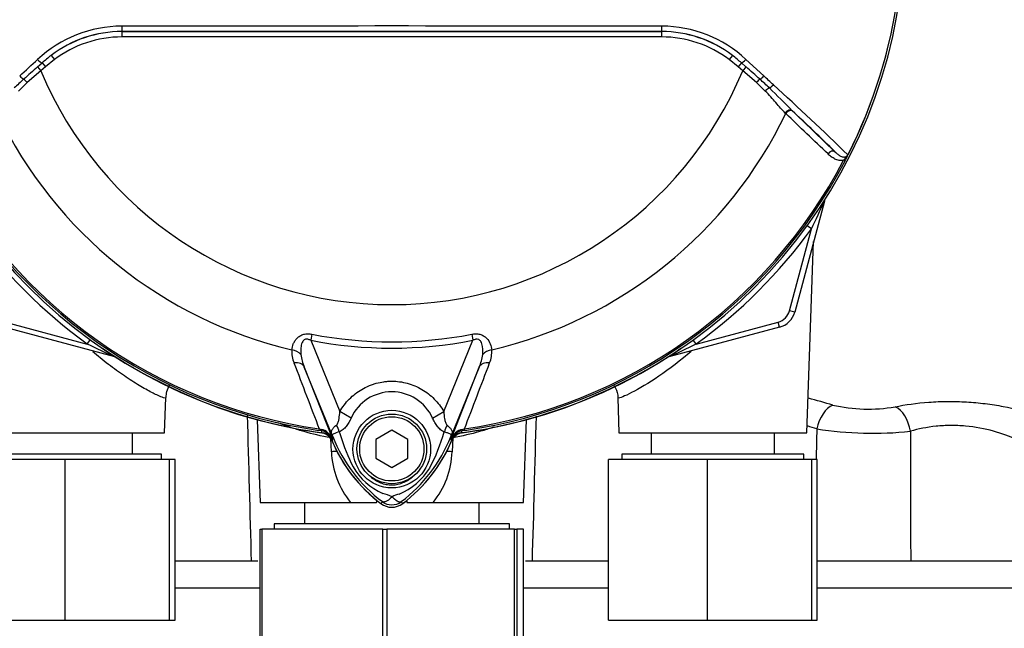
# Paper-space layout 'Sheet1' of a CAD drawing. Units: millimetres. Extents: x 0 to 4158, y 0 to 2940.
# Drawn here: x 1196 to 1380, y 1259 to 1373 of the extents above; entities that cross this region are included whole.
import ezdxf

# ---------------------------------------------------------------- set-up
doc = ezdxf.new("R2010")
doc.units = ezdxf.units.MM
doc.header["$LTSCALE"] = 7
for name, color, linetype in [('tangent', 7, 'Continuous'), ('TSH-1', 7, 'Continuous'), ('visible', 7, 'Continuous')]:
    doc.layers.add(name, color=color, linetype=linetype)

# ---------------------------------------------------------------- blocks, each defined once
blk = doc.blocks.new('SE2')
at = {"layer": 'tangent', "color": 7, "linetype": 'Continuous'}
for p, q in [((1215.14, 1370.49), (1215.14, 1370.51)), ((1215.14, 1370.49), (1315.97, 1370.49)), ((1215.14, 1370.49), (1215.14, 1369.49)), ((1315.97, 1369.49), (1215.14, 1369.49)), ((1315.97, 1370.49), (1315.97, 1370.51)), ((1315.97, 1370.49), (1315.97, 1369.49)), ((1202.52, 1365.25), (1200.84, 1363.89)), ((1201.91, 1366.05), (1202.52, 1365.25)), ((1329.19, 1366.05), (1328.59, 1365.25)), ((1330.26, 1363.89), (1328.59, 1365.25)), ((1331.72, 1365.3), (1335.08, 1362.2)), ((1199.38, 1363.9), (1200.2, 1364.63)), ((1199.38, 1363.9), (1199.98, 1363.16)), ((1200.84, 1363.89), (1199.98, 1363.16)), ((1200.2, 1364.63), (1200.84, 1363.89)), ((1330.9, 1364.63), (1330.26, 1363.89)), ((1331.12, 1363.16), (1330.26, 1363.89)), ((1330.9, 1364.63), (1331.73, 1363.9)), ((1331.73, 1363.9), (1331.12, 1363.16)), ((1199.98, 1363.16), (1197.43, 1360.96)), ((1333.68, 1360.96), (1331.12, 1363.16)), ((1197.43, 1360.96), (1195.78, 1359.38)), ((1335.33, 1359.38), (1333.68, 1360.96)), ((1339.16, 1355.18), (1339.06, 1355.28)), ((1340.37, 1355.71), (1340.48, 1355.6)), ((1340.48, 1355.6), (1348.36, 1348.04)), ((1350.24, 1346.36), (1349.98, 1346.49)), ((1346.38, 1338.83), (1346.36, 1338.83)), ((1343.97, 1333.67), (1343.19, 1334.24)), ((1339.87, 1318.37), (1343.97, 1333.67)), ((1340.83, 1318.11), (1339.87, 1318.37)), ((1193.36, 1316.25), (1208.66, 1312.15)), ((1322.44, 1312.15), (1337.75, 1316.25)), ((1338.01, 1315.28), (1337.75, 1316.25)), ((1250.62, 1313.97), (1250.4, 1312.84)), ((1280.48, 1313.97), (1280.7, 1312.84)), ((1208.66, 1312.15), (1209.22, 1312.93)), ((1250.4, 1312.84), (1255.84, 1299.53)), ((1275.27, 1299.54), (1280.7, 1312.84)), ((1322.44, 1312.15), (1321.88, 1312.93)), ((1213.82, 1309.76), (1213.82, 1309.73)), ((1317.29, 1309.73), (1317.28, 1309.76)), ((1254.66, 1294.48), (1249.2, 1307.85)), ((1249.2, 1307.85), (1254.45, 1294.45)), ((1281.9, 1307.85), (1276.44, 1294.48)), ((1276.66, 1294.45), (1281.9, 1307.85)), ((1257.94, 1298.33), (1255.84, 1299.53)), ((1273.17, 1298.33), (1275.27, 1299.54)), ((1251.98, 1296.3), (1251.93, 1296.01)), ((1252.47, 1295.94), (1251.93, 1296.01)), ((1251.98, 1296.3), (1252.37, 1296.21)), ((1252.47, 1295.92), (1252.47, 1295.94)), ((1279.17, 1296.01), (1278.64, 1295.94)), ((1278.64, 1295.94), (1278.64, 1295.92)), ((1278.74, 1296.21), (1279.13, 1296.3)), ((1279.17, 1296.01), (1279.13, 1296.3)), ((1254.28, 1292.04), (1254.17, 1294.53)), ((1254.66, 1294.48), (1254.44, 1294.39)), ((1254.45, 1294.45), (1254.44, 1294.39)), ((1276.44, 1294.48), (1276.67, 1294.39)), ((1276.67, 1294.39), (1276.66, 1294.45)), ((1276.94, 1294.6), (1276.82, 1292.04)), ((1263.79, 1282.71), (1263.51, 1282.35)), ((1267.32, 1282.71), (1267.59, 1282.35)), ((1240.94, 1266.57), (1225.05, 1266.57)), ((1306.05, 1266.57), (1290.16, 1266.57)), ((1435.55, 1266.57), (1345.05, 1266.57))]:
    blk.add_line(p, q, dxfattribs=at)
blk.add_circle((1265.55, 1292.52), 7.25, dxfattribs=at)
for centre, radius, start, end in [((1265.55, 1390.57), 95.52, 333.25, 352.1242), ((1265.55, 1390.57), 95.52, 333.2739, 352.1242), ((1215.17, 1348.29), 23.21, 90.1874, 132.8532), ((1265.55, -45619.59), 46991.12, 89.938473, 90.061527), ((1315.95, 1348.32), 23.18, 47.1168, 89.8426), ((1215.15, 1348.66), 21.85, 90.0305, 127.2736), ((1215.14, 1348.59), 21.9, 90, 127.14), ((1215.14, 1348.59), 20.9, 90, 127.14), ((1315.96, 1348.66), 21.85, 52.7271, 89.9688), ((1315.97, 1348.59), 21.9, 52.86, 90), ((1315.97, 1348.59), 20.9, 52.86, 90), ((1218.03, 1344.86), 26.62, 127.2682, 132.0591), ((1313.07, 1344.86), 26.62, 47.9409, 52.7318), ((1335.37, 1206.79), 207.79, 130.88, 131.8418), ((1195.74, 1206.79), 207.79, 48.1582, 49.12), ((1249.57, 1303.02), 78.86, 132.0413, 133.7799), ((1265.55, 1390.57), 71.07, 202.6821, 337.3179), ((1281.53, 1303.02), 78.86, 46.2201, 47.9587), ((-70.1, -156.14), 2068.78, 47.14991, 47.21668), ((1004.42, 993.58), 495.16, 45.6185, 47.8283), ((1265.55, 1390.57), 81.68, 205.6754, 256.7833), ((1265.55, 1390.57), 81.68, 283.2167, 334.3246), ((1008.87, 1002.38), 484.49, 45.5151, 46.8254), ((1265.55, 1390.57), 95.53, 207.5648, 261.8046), ((1265.55, 1390.57), 95.24, 207.5648, 261.8046), ((1265.55, 1390.57), 95.24, 278.1954, 332.4352), ((1265.55, 1390.57), 95.53, 278.1954, 332.4352), ((1190.24, 1408.11), 170.8, 334.1651, 336.0735), ((1265.55, 1390.57), 96.88, 215.9615, 234.0385), ((1265.55, 1390.57), 96.88, 305.9615, 324.0385), ((1336.97, 1319.15), 3, 285, 345), ((1265.55, 1390.57), 78.03, 258.9708, 281.0292), ((1283.09, 1465.88), 170.8, 244.1651, 246.0735), ((1265.55, 1390.57), 79.19, 258.9708, 281.0292), ((1248.01, 1465.88), 170.8, 293.9265, 295.8349), ((1252.09, 1310.65), 5.23, 175.6142, 202.8047), ((1257.66, 1311.41), 9.18, 187.6898, 202.8766), ((1273.45, 1311.41), 9.17, 337.1209, 352.3126), ((1278.89, 1310.67), 5.35, 337.5097, 4.0714), ((12916.22, 5753.96), 12487, 200.854538, 200.915082), ((-10385.17, 5753.98), 12487.07, 339.084921, 339.145464), ((1265.55, 1294.85), 8.37, 24.5566, 155.4587), ((1185.03, 741.45), 582.53, 73.76135, 74.2211), ((1354.55, 1329.34), 29.35, 256.9525, 279.8894), ((13876.59, 1629.43), 12642.37, 181.498377, 181.622067), ((-11157.03, 1624.32), 12453.85, 358.376895, 358.501521), ((1251.76, 1293.39), 2.88, 21.5525, 77.9312), ((1287.97, 1291.56), 35.77, 173.0072, 173.6054), ((1252.17, 1293.48), 2.48, 23.2217, 83.0689), ((1293, 1306.94), 38.89, 196.6897, 197.7497), ((1236.3, 1307.49), 40.79, 333.0412, 343.2635), ((1279.34, 1293.39), 2.88, 102.0688, 158.4475), ((1278.94, 1293.48), 2.48, 96.9311, 156.7783), ((1243.14, 1291.56), 35.77, 6.3946, 6.9928), ((1186.96, 796.66), 524.02, 72.4512, 72.6512), ((16232.23, 990.16), 14890.42, 178.821953, 178.844009), ((1355.42, 1364.01), 68.52, 261.2194, 275.8992), ((13104.48, 1307.2), 11742.03, 180.055333, 180.173862), ((1286.07, 1289.33), 32.03, 170.9139, 171.5438), ((1336.16, 1327.49), 87.93, 201.7508, 202.0499), ((1281, 1305.45), 28.52, 201.8218, 232.8745), ((1280.67, 1304.81), 27.98, 200.8565, 201.654), ((1292.88, 1306.59), 38.67, 197.3147, 206.7268), ((1250.1, 1305.46), 28.53, 307.1339, 338.1584), ((1194.94, 1327.49), 87.93, 337.9501, 338.2452), ((1250.43, 1304.81), 27.98, 338.346, 339.1326), ((1245.04, 1289.33), 32.03, 8.4562, 9.0861), ((1270.06, 1292.57), 15.79, 181.9307, 219.3335), ((1261.2, 1292.51), 15.63, 320.4658, 358.2699), ((1268.63, 1295.15), 11.89, 210.0415, 246.4977), ((1262.06, 1295.66), 12.52, 292.9411, 327.8346), ((1261.89, 1276.12), 8.37, 63.5701, 76.1885), ((1270.08, 1274.02), 10.59, 107.2033, 114.9162), ((1265.55, 1285.07), 2.95, 233.1437, 306.857)]:
    blk.add_arc(centre, radius, start, end, dxfattribs=at)
for centre, major_axis, ratio, start_param, end_param in [((1215.14, 1371.51), (0.001, -1), 0.046448, 4.729899, 6.265713), ((1315.97, 1371.51), (-0.001, -1), 0.046448, 0.017472, 1.553287), ((1199.56, 1365.37), (-0.683, 0.731), 0.176577, 1.499021, 2.932271), ((1331.54, 1365.37), (0.683, 0.731), 0.176577, 3.350914, 4.784164), ((1196.28, 1362.3), (-0.684, 0.73), 0.260141, 1.471543, 2.574609), ((1197.23, 1360.88), (-0.656, 0.755), 0.204323, 4.647953, 5.72485), ((1333.87, 1360.88), (0.656, 0.755), 0.204323, 0.558335, 1.635232), ((1334.82, 1362.3), (0.684, 0.73), 0.260141, 3.708576, 4.811643), ((1335.65, 1359.24), (0.7, 0.715), 0.33758, 0.593953, 1.695121), ((1336.54, 1360.69), (0.685, 0.729), 0.309752, 3.728799, 4.826922), ((1339.69, 1354.98), (0.692, 0.722), 0.6794, 0.023787, 1.790042), ((1339.8, 1354.87), (0.692, 0.721), 0.688845, 0.024078, 1.792873), ((1347.68, 1347.31), (0.693, 0.721), 0.6929, 0.024207, 1.76766), ((1347.3, 1338.58), (0.844, -0.537), 0.803166, 3.427176, 3.514668), ((1246.47, 1309.33), (2.49, -0.27), 0.704383, 0.653775, 1.48333), ((1284.63, 1309.33), (-2.49, -0.27), 0.704383, 4.799855, 5.629411), ((1213.57, 1308.81), (-0.537, -0.844), 0.803166, 3.427176, 3.514668), ((1246.89, 1306.9), (2.33, 0.91), 0.638312, 0.022674, 1.164487), ((1284.22, 1306.9), (-2.33, 0.91), 0.638312, 5.118698, 6.260511), ((1317.54, 1308.81), (0.537, -0.844), 0.803166, 2.768517, 2.856009), ((1347.75, 1296), (-1.29, -4.83), 0.557392, 3.529613, 4.799296), ((1359.42, 1295.68), (1.08, -4.88), 0.603935, 1.472895, 2.733597), ((1252.9, 1296.07), (2.33, -4.42), 0.50249, 1.246839, 1.52175), ((1278.26, 1296.03), (-2.35, -4.42), 0.509867, 4.763672, 5.039948), ((1252.6, 1296.93), (-0.129, -0.992), 0.214461, 5.539715, 6.246579), ((1252.12, 1293.44), (2.48, -0.3), 0.999361, 0.509985, 1.555052), ((1278.98, 1293.44), (-2.48, -0.3), 0.999361, 4.728133, 5.7732), ((1278.5, 1296.93), (0.129, -0.992), 0.214461, 0.036606, 0.743471), ((1249.87, 1293.02), (4.67, 1.79), 0.441519, 0.019452, 0.050961), ((1281.23, 1293.01), (-4.67, 1.79), 0.441525, 6.232653, 6.263733), ((1251.57, 1291.83), (-5.99, -0.31), 0.012575, 4.036955, 4.242355), ((1279.53, 1291.83), (5.99, -0.31), 0.012575, -4.242355, -4.036955), ((1260.91, 1279.36), (-1.99, -5.66), 0.132308, -4.063953, -3.984111), ((1270.19, 1279.36), (1.99, -5.66), 0.132308, 3.984111, 4.063953)]:
    blk.add_ellipse(centre, major_axis=major_axis, ratio=ratio, start_param=start_param, end_param=end_param, dxfattribs=at)
for points in [[(1196.03, 1362.2), (1197.13, 1363.22), (1198.25, 1364.26), (1199.38, 1365.3)], [(1347.06, 1347.64), (1344.43, 1350.14), (1341.8, 1352.66), (1339.16, 1355.18)]]:
    blk.add_open_spline(points, degree=3, dxfattribs=at)
for points, knots in [([(1339.06, 1355.28), (1338.78, 1355.56), (1338.49, 1355.87), (1337.92, 1356.52), (1337.62, 1356.86), (1337.01, 1357.57), (1336.69, 1357.93), (1336.03, 1358.65), (1335.69, 1359.02), (1335.33, 1359.38)], [0, 0, 0, 0, 0.25, 0.25, 0.5, 0.5, 0.75, 0.75, 1, 1, 1, 1]), ([(1349.98, 1346.49), (1349.83, 1346.45), (1349.69, 1346.43), (1349.4, 1346.41), (1349.26, 1346.42), (1348.85, 1346.49), (1348.6, 1346.58), (1348.11, 1346.81), (1347.89, 1346.95), (1347.46, 1347.27), (1347.25, 1347.45), (1347.06, 1347.64)], [0, 0, 0, 0, 0.125, 0.125, 0.25, 0.25, 0.5, 0.5, 0.75, 0.75, 1, 1, 1, 1]), ([(1349.98, 1346.49), (1350.05, 1346.57), (1350.13, 1346.66), (1350.27, 1346.83), (1350.35, 1346.92), (1350.49, 1347.09), (1350.56, 1347.17), (1350.67, 1347.3), (1350.7, 1347.35), (1350.76, 1347.45), (1350.78, 1347.5), (1350.8, 1347.55)], [0, 0, 0, 0, 0.25, 0.25, 0.5, 0.5, 0.75, 0.75, 0.875, 0.875, 1, 1, 1, 1]), ([(1246.88, 1311.05), (1246.91, 1311.42), (1247, 1311.8), (1247.23, 1312.35), (1247.33, 1312.54), (1247.56, 1312.9), (1247.69, 1313.08), (1248.01, 1313.4), (1248.2, 1313.55), (1248.61, 1313.8), (1248.84, 1313.9), (1249.21, 1313.99), (1249.33, 1314.02), (1249.59, 1314.05), (1249.72, 1314.05), (1250.11, 1314.05), (1250.37, 1314.02), (1250.62, 1313.97)], [0, 0, 0, 0, 0.25, 0.25, 0.375, 0.375, 0.5, 0.5, 0.625, 0.625, 0.75, 0.75, 0.8125, 0.8125, 0.875, 0.875, 1, 1, 1, 1]), ([(1280.48, 1313.97), (1280.74, 1314.02), (1281, 1314.05), (1281.39, 1314.05), (1281.52, 1314.05), (1281.77, 1314.02), (1281.9, 1313.99), (1282.26, 1313.9), (1282.5, 1313.8), (1282.91, 1313.55), (1283.09, 1313.4), (1283.57, 1312.92), (1283.8, 1312.54), (1284.1, 1311.8), (1284.19, 1311.42), (1284.23, 1311.05)], [0, 0, 0, 0, 0.125, 0.125, 0.1875, 0.1875, 0.25, 0.25, 0.375, 0.375, 0.5, 0.5, 0.75, 0.75, 1, 1, 1, 1]), ([(1250.4, 1312.84), (1250.23, 1312.93), (1250.06, 1313), (1249.78, 1313.05), (1249.68, 1313.06), (1249.5, 1313.04), (1249.41, 1313.02), (1249.16, 1312.91), (1249.03, 1312.78), (1248.83, 1312.49), (1248.76, 1312.33), (1248.66, 1312), (1248.62, 1311.84), (1248.56, 1311.5), (1248.55, 1311.34), (1248.52, 1310.84), (1248.53, 1310.51), (1248.56, 1310.19)], [0, 0, 0, 0, 0.125, 0.125, 0.1875, 0.1875, 0.25, 0.25, 0.375, 0.375, 0.5, 0.5, 0.625, 0.625, 0.75, 0.75, 1, 1, 1, 1]), ([(1282.54, 1310.19), (1282.61, 1310.84), (1282.61, 1311.52), (1282.34, 1312.33), (1282.28, 1312.48), (1282.08, 1312.77), (1281.95, 1312.91), (1281.62, 1313.06), (1281.43, 1313.07), (1281.05, 1313), (1280.87, 1312.93), (1280.7, 1312.84)], [0, 0, 0, 0, 0.5, 0.5, 0.625, 0.625, 0.75, 0.75, 0.875, 0.875, 1, 1, 1, 1]), ([(1223.34, 1302.06), (1223.33, 1302.01), (1223.19, 1302.02), (1222.63, 1302.2), (1222.2, 1302.38), (1221.06, 1302.91), (1220.37, 1303.26), (1218.81, 1304.13), (1217.92, 1304.66), (1216.07, 1305.83), (1215.11, 1306.49), (1213.12, 1307.93), (1212.08, 1308.72), (1210.61, 1309.93), (1210.15, 1310.31), (1209.69, 1310.71)], [0.1895977, 0.1895977, 0.1895977, 0.1895977, 0.21875, 0.21875, 0.25, 0.25, 0.28125, 0.28125, 0.3125, 0.3125, 0.34375, 0.34375, 0.375, 0.375, 0.3891723, 0.3891723, 0.3891723, 0.3891723]), ([(1321.49, 1310.77), (1321.01, 1310.35), (1320.52, 1309.95), (1317.99, 1307.88), (1315.9, 1306.39), (1312.19, 1304.03), (1310.55, 1303.15), (1308.88, 1302.36), (1308.44, 1302.19), (1307.9, 1302.02), (1307.77, 1302.01), (1307.77, 1302.06)], [0.6101108, 0.6101108, 0.6101108, 0.6101108, 0.625, 0.625, 0.6875, 0.6875, 0.75, 0.75, 0.78125, 0.78125, 0.8095995, 0.8095995, 0.8095995, 0.8095995]), ([(1255.84, 1299.53), (1256.34, 1300.39), (1256.93, 1301.17), (1257.96, 1302.22), (1258.33, 1302.55), (1259.11, 1303.15), (1259.51, 1303.43), (1260.35, 1303.92), (1260.79, 1304.14), (1261.47, 1304.43), (1261.7, 1304.52), (1262.17, 1304.68), (1262.4, 1304.75), (1263.11, 1304.95), (1263.59, 1305.04), (1264.32, 1305.14), (1264.56, 1305.17), (1265.05, 1305.2), (1265.3, 1305.21), (1266.53, 1305.21), (1267.5, 1305.08), (1268.93, 1304.69), (1269.4, 1304.53), (1270.3, 1304.15), (1270.74, 1303.93), (1271.58, 1303.44), (1271.99, 1303.16), (1272.77, 1302.55), (1273.14, 1302.23), (1273.83, 1301.53), (1274.15, 1301.16), (1274.74, 1300.38), (1275.02, 1299.97), (1275.27, 1299.54)], [0, 0, 0, 0, 0.125, 0.125, 0.1875, 0.1875, 0.25, 0.25, 0.3125, 0.3125, 0.34375, 0.34375, 0.375, 0.375, 0.4375, 0.4375, 0.46875, 0.46875, 0.5, 0.5, 0.625, 0.625, 0.6875, 0.6875, 0.75, 0.75, 0.8125, 0.8125, 0.875, 0.875, 0.9375, 0.9375, 1, 1, 1, 1]), ([(1359.59, 1300.42), (1361.49, 1300.82), (1363.62, 1301.12), (1367.04, 1301.37), (1368.19, 1301.42), (1370.54, 1301.44), (1371.75, 1301.4), (1374.11, 1301.27), (1375.28, 1301.16), (1377.58, 1300.88), (1378.71, 1300.7), (1381.94, 1300.09), (1383.93, 1299.57), (1387.31, 1298.47), (1388.73, 1297.88), (1390.78, 1296.79), (1391.43, 1296.28), (1391.71, 1295.68), (1391.69, 1295.5), (1391.42, 1295.2), (1391.18, 1295.07), (1390.46, 1294.89), (1389.99, 1294.82), (1388.85, 1294.73), (1388.18, 1294.71), (1387.42, 1294.71)], [0, 0, 0, 0, 0.125, 0.125, 0.1875, 0.1875, 0.25, 0.25, 0.3125, 0.3125, 0.375, 0.375, 0.5, 0.5, 0.625, 0.625, 0.75, 0.75, 0.8125, 0.8125, 0.875, 0.875, 0.9375, 0.9375, 1, 1, 1, 1]), ([(1255.23, 1297.02), (1255.31, 1297.08), (1255.37, 1297.17), (1255.47, 1297.36), (1255.51, 1297.46), (1255.61, 1297.77), (1255.65, 1297.99), (1255.77, 1298.64), (1255.81, 1299.08), (1255.84, 1299.53)], [0, 0, 0, 0, 0.125, 0.125, 0.25, 0.25, 0.5, 0.5, 1, 1, 1, 1]), ([(1275.27, 1299.54), (1275.3, 1299.09), (1275.34, 1298.64), (1275.46, 1297.98), (1275.51, 1297.76), (1275.61, 1297.44), (1275.65, 1297.34), (1275.75, 1297.15), (1275.81, 1297.06), (1275.89, 1297)], [0, 0, 0, 0, 0.5, 0.5, 0.75, 0.75, 0.875, 0.875, 1, 1, 1, 1]), ([(1254.17, 1294.6), (1252.36, 1294.95), (1250.7, 1295.35), (1248.8, 1295.89), (1248.43, 1296), (1247.71, 1296.22), (1247.36, 1296.34), (1246.35, 1296.67), (1245.72, 1296.89), (1244.82, 1297.22), (1244.51, 1297.34), (1244.22, 1297.46)], [0, 0, 0, 0, 0.125, 0.125, 0.15625, 0.15625, 0.1875, 0.1875, 0.25, 0.25, 0.2844503, 0.2844503, 0.2844503, 0.2844503]), ([(1254.49, 1294.91), (1254.47, 1294.98), (1254.44, 1295.05), (1254.39, 1295.18), (1254.37, 1295.24), (1254.31, 1295.41), (1254.29, 1295.5), (1254.28, 1295.68), (1254.29, 1295.76), (1254.32, 1295.92), (1254.34, 1295.99), (1254.41, 1296.15), (1254.46, 1296.23), (1254.57, 1296.39), (1254.63, 1296.47), (1254.84, 1296.71), (1255.02, 1296.87), (1255.23, 1297.02)], [0, 0, 0, 0, 0.0625, 0.0625, 0.125, 0.125, 0.25, 0.25, 0.375, 0.375, 0.5, 0.5, 0.625, 0.625, 0.75, 0.75, 1, 1, 1, 1]), ([(1257.94, 1298.33), (1257.69, 1297.78), (1257.4, 1297.24), (1256.94, 1296.66), (1256.85, 1296.55), (1256.65, 1296.34), (1256.55, 1296.24), (1256.33, 1296.07), (1256.22, 1295.99), (1255.99, 1295.86), (1255.87, 1295.81), (1255.75, 1295.77)], [0, 0, 0, 0, 0.5, 0.5, 0.625, 0.625, 0.75, 0.75, 0.875, 0.875, 1, 1, 1, 1]), ([(1275.37, 1295.74), (1275.25, 1295.78), (1275.13, 1295.84), (1274.89, 1295.97), (1274.78, 1296.05), (1274.56, 1296.23), (1274.46, 1296.33), (1274.26, 1296.54), (1274.17, 1296.65), (1273.89, 1297.01), (1273.73, 1297.26), (1273.43, 1297.78), (1273.29, 1298.05), (1273.17, 1298.33)], [0, 0, 0, 0, 0.125, 0.125, 0.25, 0.25, 0.375, 0.375, 0.5, 0.5, 0.75, 0.75, 1, 1, 1, 1]), ([(1275.89, 1297), (1276.09, 1296.84), (1276.27, 1296.68), (1276.48, 1296.45), (1276.54, 1296.37), (1276.65, 1296.21), (1276.69, 1296.13), (1276.76, 1295.98), (1276.79, 1295.9), (1276.82, 1295.74), (1276.82, 1295.66), (1276.81, 1295.49), (1276.79, 1295.4), (1276.73, 1295.23), (1276.71, 1295.17), (1276.66, 1295.04), (1276.64, 1294.97), (1276.61, 1294.9)], [0, 0, 0, 0, 0.25, 0.25, 0.375, 0.375, 0.5, 0.5, 0.625, 0.625, 0.75, 0.75, 0.875, 0.875, 0.9375, 0.9375, 1, 1, 1, 1]), ([(1255.75, 1295.77), (1255.32, 1295.61), (1254.96, 1295.49), (1254.61, 1295.34), (1254.52, 1295.31), (1254.44, 1295.23), (1254.42, 1295.2), (1254.43, 1295.09), (1254.47, 1294.97), (1254.52, 1294.85)], [0, 0, 0, 0, 0.5, 0.5, 0.75, 0.75, 0.875, 0.875, 1, 1, 1, 1]), ([(1276.58, 1294.84), (1276.6, 1294.9), (1276.63, 1294.97), (1276.66, 1295.07), (1276.67, 1295.11), (1276.67, 1295.16), (1276.67, 1295.18), (1276.66, 1295.21), (1276.65, 1295.23), (1276.58, 1295.29), (1276.49, 1295.33), (1276.26, 1295.42), (1276.11, 1295.47), (1275.78, 1295.6), (1275.58, 1295.67), (1275.37, 1295.74)], [0, 0, 0, 0, 0.0625, 0.0625, 0.125, 0.125, 0.1875, 0.1875, 0.25, 0.25, 0.5, 0.5, 0.75, 0.75, 1, 1, 1, 1]), ([(1284.69, 1296.65), (1284.49, 1296.58), (1284.29, 1296.51), (1283.74, 1296.34), (1283.39, 1296.22), (1282.67, 1296), (1282.3, 1295.89), (1280.4, 1295.35), (1278.74, 1294.95), (1276.94, 1294.6)], [0.793254, 0.793254, 0.793254, 0.793254, 0.8125, 0.8125, 0.84375, 0.84375, 0.875, 0.875, 1, 1, 1, 1]), ([(1386.5, 1290.85), (1386.5, 1290.93), (1386.49, 1291.01), (1386.35, 1291.51), (1385.9, 1292.02), (1384.47, 1293.13), (1383.47, 1293.73), (1381.03, 1294.88), (1379.57, 1295.44), (1376.35, 1296.32), (1374.56, 1296.66), (1371.81, 1296.9), (1370.87, 1296.94), (1369.05, 1296.93), (1368.15, 1296.88), (1365.51, 1296.61), (1363.89, 1296.28), (1362.46, 1295.86)], [0.2232005, 0.2232005, 0.2232005, 0.2232005, 0.25, 0.25, 0.375, 0.375, 0.5, 0.5, 0.625, 0.625, 0.75, 0.75, 0.8125, 0.8125, 0.875, 0.875, 1, 1, 1, 1]), ([(1261.37, 1287.59), (1261.64, 1287.35), (1261.93, 1287.11), (1262.54, 1286.7), (1262.86, 1286.52), (1263.53, 1286.21), (1263.88, 1286.08), (1264.59, 1285.9), (1264.96, 1285.85), (1265.51, 1285.83), (1265.7, 1285.84), (1266.07, 1285.86), (1266.25, 1285.89), (1266.79, 1285.99), (1267.14, 1286.09), (1267.66, 1286.28), (1267.83, 1286.36), (1268.16, 1286.52), (1268.32, 1286.6), (1268.8, 1286.88), (1269.1, 1287.09), (1269.38, 1287.31)], [0, 0, 0, 0, 0.125, 0.125, 0.25, 0.25, 0.375, 0.375, 0.5, 0.5, 0.5625, 0.5625, 0.625, 0.625, 0.75, 0.75, 0.8125, 0.8125, 0.875, 0.875, 1, 1, 1, 1]), ([(1265.62, 1283.62), (1265.52, 1283.52), (1265.43, 1283.43), (1265.24, 1283.27), (1265.15, 1283.19), (1264.97, 1283.05), (1264.88, 1282.99), (1264.7, 1282.87), (1264.62, 1282.83), (1264.46, 1282.75), (1264.38, 1282.71), (1264.23, 1282.67), (1264.17, 1282.65), (1264.04, 1282.64), (1263.98, 1282.64), (1263.9, 1282.66), (1263.88, 1282.66), (1263.83, 1282.68), (1263.81, 1282.69), (1263.79, 1282.71)], [0, 0, 0, 0, 0.125, 0.125, 0.25, 0.25, 0.375, 0.375, 0.5, 0.5, 0.625, 0.625, 0.75, 0.75, 0.875, 0.875, 0.9375, 0.9375, 1, 1, 1, 1]), ([(1265.62, 1283.62), (1265.64, 1283.6), (1265.68, 1283.56), (1265.74, 1283.5), (1265.8, 1283.44), (1265.86, 1283.38), (1265.93, 1283.32), (1266, 1283.26), (1266.06, 1283.2), (1266.13, 1283.15), (1266.2, 1283.09), (1266.28, 1283.04), (1266.35, 1282.98), (1266.42, 1282.93), (1266.49, 1282.89), (1266.57, 1282.84), (1266.64, 1282.8), (1266.71, 1282.77), (1266.78, 1282.73), (1266.85, 1282.71), (1266.92, 1282.68), (1266.99, 1282.67), (1267.05, 1282.66), (1267.11, 1282.65), (1267.17, 1282.66), (1267.22, 1282.66), (1267.28, 1282.68), (1267.31, 1282.7), (1267.32, 1282.71)], [0, 0, 0, 0, 0.027104, 0.055109, 0.084017, 0.113828, 0.144542, 0.176161, 0.208686, 0.242117, 0.276455, 0.311701, 0.347857, 0.384922, 0.422899, 0.461787, 0.501589, 0.542305, 0.583936, 0.626484, 0.669949, 0.714333, 0.759637, 0.805862, 0.853009, 0.901081, 0.950077, 1, 1, 1, 1])]:
    blk.add_open_spline(points, degree=3, knots=knots, dxfattribs=at)
at = {"layer": 'visible', "color": 7, "linetype": 'Continuous'}
for p, q in [((1346.38, 1338.83), (1340.83, 1318.11)), ((1343.11, 1295.57), (1344.36, 1331.26)), ((1213.82, 1309.73), (1193.1, 1315.28)), ((1338.01, 1315.28), (1317.29, 1309.73)), ((1223.11, 1295.57), (1223.34, 1302.16)), ((1307.77, 1302.1), (1307.99, 1295.57)), ((1240.41, 1298), (1240.95, 1282.57)), ((1290.16, 1282.57), (1290.7, 1298)), ((1187.99, 1295.57), (1223.11, 1295.57)), ((1217.08, 1291.57), (1217.08, 1295.57)), ((1265.55, 1296.03), (1262.55, 1294.3)), ((1268.55, 1294.3), (1265.55, 1296.03)), ((1307.99, 1295.57), (1343.11, 1295.57)), ((1314.02, 1295.57), (1314.02, 1291.57)), ((1337.08, 1291.57), (1337.08, 1295.57)), ((1262.55, 1294.3), (1262.55, 1290.83)), ((1268.55, 1290.83), (1268.55, 1294.3)), ((1222.55, 1291.57), (1188.55, 1291.57)), ((1222.55, 1290.57), (1222.55, 1291.57)), ((1342.55, 1291.57), (1308.55, 1291.57)), ((1308.55, 1291.57), (1308.55, 1290.57)), ((1342.55, 1290.57), (1342.55, 1291.57)), ((1204.51, 1290.57), (1186.05, 1290.57)), ((1224.01, 1290.57), (1204.51, 1290.57)), ((1204.51, 1260.57), (1204.51, 1290.57)), ((1225.05, 1290.57), (1224.01, 1290.57)), ((1224.01, 1260.57), (1224.01, 1290.57)), ((1225.05, 1260.57), (1225.05, 1290.57)), ((1262.55, 1290.83), (1265.55, 1289.1)), ((1265.55, 1289.1), (1268.55, 1290.83)), ((1324.51, 1290.57), (1306.05, 1290.57)), ((1306.05, 1260.57), (1306.05, 1290.57)), ((1344.01, 1290.57), (1324.51, 1290.57)), ((1324.51, 1260.57), (1324.51, 1290.57)), ((1345.05, 1290.57), (1344.01, 1290.57)), ((1344.01, 1260.57), (1344.01, 1290.57)), ((1345.05, 1260.57), (1345.05, 1290.57)), ((1240.95, 1282.57), (1257.85, 1282.57)), ((1249.24, 1282.57), (1249.24, 1278.57)), ((1257.85, 1282.57), (1262.71, 1282.57)), ((1268.39, 1282.57), (1273.26, 1282.57)), ((1273.26, 1282.57), (1290.16, 1282.57)), ((1281.87, 1278.57), (1281.87, 1282.57)), ((1240.94, 1277.57), (1241.28, 1277.57)), ((1240.94, 1247.57), (1240.94, 1277.57)), ((1263.87, 1277.57), (1241.28, 1277.57)), ((1241.28, 1277.57), (1241.28, 1247.57)), ((1287.55, 1278.57), (1243.55, 1278.57)), ((1243.55, 1278.57), (1243.55, 1277.57)), ((1263.87, 1277.57), (1264.62, 1277.57)), ((1263.87, 1247.57), (1263.87, 1277.57)), ((1288.48, 1277.57), (1264.62, 1277.57)), ((1264.62, 1277.57), (1264.62, 1247.57)), ((1287.55, 1277.57), (1287.55, 1278.57)), ((1288.48, 1277.57), (1288.89, 1277.57)), ((1288.48, 1247.57), (1288.48, 1277.57)), ((1290.16, 1277.57), (1288.89, 1277.57)), ((1288.89, 1277.57), (1288.89, 1247.57)), ((1290.16, 1247.57), (1290.16, 1277.57)), ((1240.55, 1271.57), (1225.05, 1271.57)), ((1306.05, 1271.57), (1290.55, 1271.57)), ((1430.55, 1271.57), (1345.05, 1271.57)), ((1186.05, 1260.57), (1204.51, 1260.57)), ((1204.51, 1260.57), (1224.01, 1260.57)), ((1224.01, 1260.57), (1225.05, 1260.57)), ((1306.05, 1260.57), (1324.51, 1260.57)), ((1324.51, 1260.57), (1344.01, 1260.57)), ((1344.01, 1260.57), (1345.05, 1260.57))]:
    blk.add_line(p, q, dxfattribs=at)
for radius in [6.5, 6]:
    blk.add_circle((1265.55, 1292.57), radius, dxfattribs=at)
for centre, radius, start, end in [((1265.55, 1390.57), 95.92, 187.8678, 262.1322), ((1265.55, 1390.57), 95.92, 277.8678, 352.1322), ((1265.55, -87822.28), 89192.81, 89.9676144, 90.0323856), ((734.56, 751.34), 855.73, 44.93201, 45.33537), ((1333.37, 1355.57), 19.22, 331.3816, 335.4318), ((1348.16, 1349.22), 3.13, 325.9353, 327.7434), ((1350.37, 1347.79), 0.531, 335.2423, 339.5584), ((1348.32, 1338.31), 2, 159.2031, 165), ((1336.97, 1319.15), 4, 285, 345), ((1265.55, 1390.57), 95.88, 235.7025, 262.2972), ((1265.55, 1390.57), 95.88, 277.7028, 304.2975), ((1213.3, 1307.8), 2, 69.2031, 75), ((1317.81, 1307.8), 2, 105, 110.7969), ((1252.43, 1293.57), 2, 22.2376, 82.2972), ((1278.67, 1293.57), 2, 97.7028, 157.7624), ((1280.55, 1305.07), 28.38, 202.2376, 233.1301), ((1280.55, 1305.07), 28.4, 202.8437, 233.1301), ((1250.55, 1305.07), 28.38, 306.8699, 337.7624), ((1250.55, 1305.07), 28.4, 306.8699, 337.1563), ((1265.55, 1285.07), 3.4, 233.1301, 306.8699)]:
    blk.add_arc(centre, radius, start, end, dxfattribs=at)
for points, knots in [([(1348.36, 1348.04), (1348.53, 1347.87), (1348.7, 1347.72), (1349.05, 1347.44), (1349.23, 1347.32), (1349.51, 1347.18), (1349.61, 1347.14), (1349.81, 1347.08), (1349.91, 1347.06), (1350.08, 1347.05), (1350.14, 1347.06), (1350.26, 1347.08), (1350.32, 1347.09), (1350.44, 1347.15), (1350.51, 1347.18), (1350.64, 1347.3), (1350.7, 1347.38), (1350.75, 1347.47)], [0, 0, 0, 0, 0.25, 0.25, 0.5, 0.5, 0.625, 0.625, 0.75, 0.75, 0.8125, 0.8125, 0.875, 0.875, 0.9375, 0.9375, 1, 1, 1, 1]), ([(1350.8, 1347.55), (1350.82, 1347.58), (1350.84, 1347.6), (1350.86, 1347.62), (1350.86, 1347.62), (1350.87, 1347.63), (1350.87, 1347.62), (1350.86, 1347.61)], [0, 0, 0, 0, 0.5, 0.5, 0.75, 0.75, 1, 1, 1, 1]), ([(1223.41, 1302.14), (1223.43, 1302.56), (1223.46, 1303.35), (1223.83, 1304.14), (1224.09, 1304.54)], [0, 0, 0, 0, 0.0552849, 0.1239924, 0.1239924, 0.1239924, 0.1239924]), ([(1307.06, 1304.45), (1307.14, 1304.31), (1307.54, 1303.58), (1307.83, 1302.73), (1307.76, 1302.11), (1307.76, 1302.11)], [0.8190775, 0.8190775, 0.8190775, 0.8190775, 0.8555167, 0.9981353, 1, 1, 1, 1]), ([(1254.38, 1294.04), (1254.3, 1294.24), (1254.19, 1294.43), (1253.93, 1294.77), (1253.77, 1294.92), (1253.43, 1295.18), (1253.24, 1295.3), (1252.84, 1295.46), (1252.64, 1295.52), (1252.42, 1295.55)], [0, 0, 0, 0, 0.25, 0.25, 0.5, 0.5, 0.75, 0.75, 1, 1, 1, 1]), ([(1278.68, 1295.55), (1278.47, 1295.52), (1278.26, 1295.46), (1277.86, 1295.29), (1277.67, 1295.18), (1277.33, 1294.92), (1277.18, 1294.77), (1276.91, 1294.43), (1276.81, 1294.24), (1276.72, 1294.04)], [0, 0, 0, 0, 0.25, 0.25, 0.5, 0.5, 0.75, 0.75, 1, 1, 1, 1])]:
    blk.add_open_spline(points, degree=3, knots=knots, dxfattribs=at)

psp = doc.layouts.new('Sheet1')

# ---------------------------------------------------------------- block references
at = {"layer": 'TSH-1'}
psp.add_blockref('SE2', (0, 0), dxfattribs=at)

doc.saveas('drawing.dxf')
